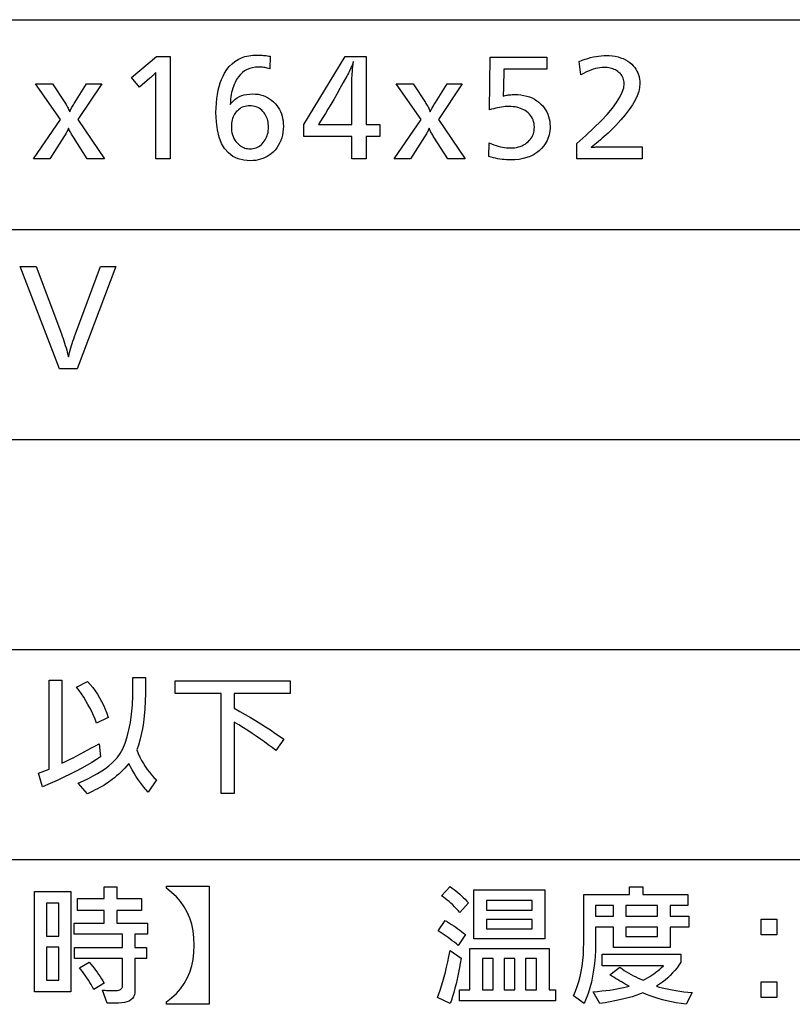
# Model space of a CAD drawing. Extents: x 4 to 595, y -67 to 418.
# Drawn here: x 470 to 487, y 80 to 102 of the extents above; entities that cross this region are included whole.
import ezdxf

# ---------------------------------------------------------------- set-up
doc = ezdxf.new("R2010")
doc.units = 0
doc.header["$MEASUREMENT"] = 0
doc.layers.get('0').update_dxf_attribs({"linetype": 'CONTINUOUS'})

msp = doc.modelspace()

# ---------------------------------------------------------------- linework, layer by layer
at = {"color": 7}
for points in [[(399.499054, 101.747101), (582.450684, 101.747101)], [(399.499054, 97.147102), (582.450684, 97.147102)], [(399.499054, 92.547104), (582.450684, 92.547104)], [(399.499054, 87.947098), (582.450684, 87.947098)], [(399.499054, 83.347099), (582.450684, 83.347099)]]:
    msp.add_lwpolyline(points, dxfattribs=at)
for points in [[(475.47403, 100.672981), (475.444214, 100.679878), (475.415466, 100.68605), (475.387848, 100.691498), (475.361298, 100.69622), (475.335876, 100.700211), (475.311554, 100.703476), (475.28833, 100.706017), (475.266235, 100.707832), (475.245209, 100.708923), (475.225281, 100.70929), (475.156219, 100.705887), (475.091003, 100.695679), (475.029633, 100.678673), (474.972107, 100.654861), (474.918396, 100.624245), (474.868561, 100.586823), (474.822571, 100.542603), (474.780426, 100.491577), (474.742096, 100.433746), (474.707642, 100.369118), (474.689209, 100.328247), (474.672577, 100.286293), (474.657806, 100.243271), (474.644836, 100.199165), (474.633698, 100.153992), (474.62439, 100.107742), (474.616913, 100.06041), (474.611267, 100.012009), (474.607452, 99.962532), (474.605469, 99.911972), (474.604126, 99.89315), (474.604126, 99.886429), (474.636414, 99.930878), (474.672485, 99.97065), (474.712341, 100.005745), (474.756012, 100.036156), (474.803436, 100.06189), (474.854675, 100.082947), (474.909729, 100.099319), (474.968536, 100.111023), (475.031158, 100.118042), (475.097565, 100.120377), (475.156952, 100.11824), (475.214111, 100.111824), (475.269043, 100.101135), (475.321716, 100.086174), (475.372192, 100.066933), (475.42041, 100.043419), (475.4664, 100.015625), (475.510162, 99.983559), (475.551697, 99.947212), (475.591003, 99.906593), (475.624481, 99.866341), (475.654419, 99.824097), (475.680847, 99.779861), (475.703735, 99.733635), (475.723114, 99.685417), (475.738953, 99.635216), (475.751282, 99.583023), (475.760101, 99.528839), (475.765381, 99.472664), (475.767151, 99.414497), (475.764893, 99.345642), (475.758118, 99.279449), (475.746826, 99.215919), (475.731018, 99.155052), (475.710663, 99.096848), (475.685822, 99.041306), (475.656464, 98.988426), (475.622589, 98.93821), (475.584167, 98.890648), (475.54126, 98.845757), (475.500732, 98.80999), (475.458221, 98.777992), (475.413727, 98.749756), (475.367218, 98.725288), (475.318726, 98.704582), (475.26828, 98.687637), (475.21579, 98.674461), (475.161346, 98.665054), (475.104919, 98.659401), (475.046478, 98.657524), (474.902893, 98.668076), (474.774445, 98.699738), (474.661102, 98.75251), (474.562866, 98.826393), (474.479736, 98.921387), (474.411743, 99.037491), (474.358856, 99.174698), (474.321075, 99.333015), (474.298401, 99.512444), (474.290833, 99.712982), (474.292725, 99.818916), (474.298431, 99.920525), (474.307892, 100.017807), (474.321167, 100.110748), (474.338226, 100.199371), (474.3591, 100.283661), (474.383728, 100.363617), (474.41217, 100.439247), (474.444397, 100.510551), (474.480408, 100.577522), (474.529144, 100.652626), (474.582825, 100.719826), (474.641449, 100.779121), (474.705017, 100.830513), (474.773529, 100.873993), (474.846985, 100.909569), (474.925415, 100.937241), (475.008759, 100.957001), (475.097076, 100.968864), (475.190338, 100.972816), (475.217926, 100.972534), (475.24585, 100.971687), (475.274078, 100.970276), (475.302643, 100.9683), (475.331512, 100.965759), (475.360718, 100.962654), (475.390259, 100.958977), (475.420105, 100.954742), (475.450256, 100.949944), (475.480743, 100.94458)], [(482.250519, 100.831642), (482.314484, 100.856674), (482.377319, 100.879074), (482.439026, 100.898842), (482.499634, 100.91597), (482.559082, 100.930466), (482.617401, 100.942322), (482.674591, 100.951546), (482.730652, 100.95813), (482.785614, 100.96209), (482.839417, 100.963402), (482.908905, 100.961464), (482.975433, 100.955658), (483.038971, 100.945976), (483.099487, 100.932426), (483.157074, 100.915001), (483.211639, 100.8937), (483.263214, 100.86853), (483.311829, 100.839493), (483.357452, 100.80658), (483.400085, 100.769791), (483.434052, 100.735573), (483.464478, 100.699608), (483.491272, 100.661888), (483.514526, 100.622429), (483.53421, 100.581215), (483.550293, 100.538261), (483.562805, 100.493553), (483.571747, 100.447098), (483.577118, 100.398903), (483.578918, 100.348953), (483.572388, 100.264458), (483.552765, 100.17556), (483.520111, 100.082245), (483.474365, 99.984528), (483.415558, 99.882393), (483.343658, 99.775856), (483.258728, 99.664902), (483.160706, 99.549538), (483.049622, 99.429771), (482.925476, 99.305588), (482.882355, 99.264496), (482.839569, 99.224594), (482.79715, 99.185867), (482.755096, 99.148331), (482.713379, 99.111977), (482.671997, 99.076805), (482.630981, 99.042809), (482.590302, 99.010002), (482.549988, 98.978378), (482.51001, 98.947945), (482.527618, 98.950752), (482.546631, 98.953262), (482.566986, 98.955482), (482.588745, 98.957405), (482.611847, 98.95903), (482.636322, 98.960365), (482.662201, 98.961403), (482.689423, 98.962143), (482.718018, 98.962585), (482.747986, 98.96273), (483.627319, 98.96273), (483.627319, 98.697861), (482.198059, 98.697861), (482.198059, 99.038025), (482.39502, 99.2108), (482.571259, 99.374161), (482.726746, 99.528107), (482.861511, 99.672646), (482.975555, 99.80777), (483.068848, 99.933487), (483.141418, 100.049789), (483.193237, 100.156677), (483.224335, 100.254158), (483.234711, 100.342224), (483.233276, 100.375923), (483.229004, 100.408165), (483.221893, 100.43895), (483.211914, 100.468292), (483.199066, 100.496178), (483.183411, 100.522614), (483.164886, 100.547592), (483.143494, 100.571121), (483.119263, 100.593201), (483.092194, 100.613823), (483.066986, 100.630432), (483.040894, 100.645287), (483.013855, 100.658394), (482.985901, 100.669754), (482.957062, 100.679367), (482.927307, 100.687233), (482.896606, 100.693352), (482.865021, 100.697723), (482.832489, 100.700348), (482.799072, 100.701218), (482.751587, 100.699615), (482.703247, 100.694817), (482.654022, 100.686821), (482.603943, 100.675621), (482.55304, 100.661217), (482.501221, 100.643616), (482.448578, 100.622818), (482.395081, 100.598816), (482.340698, 100.571617), (482.285461, 100.541222)], [(473.287811, 100.937859), (473.287811, 98.697861), (472.969147, 98.697861), (472.969147, 100.448448), (472.969421, 100.471878), (472.969635, 100.493248), (472.969849, 100.512543), (472.970032, 100.529762), (472.970184, 100.544914), (472.970276, 100.557999), (472.970398, 100.569008), (472.970459, 100.57795), (472.97049, 100.584824), (472.97052, 100.589622), (472.961975, 100.579414), (472.952484, 100.568703), (472.942078, 100.557472), (472.930695, 100.545738), (472.918396, 100.533485), (472.905151, 100.520729), (472.890991, 100.507454), (472.875854, 100.493675), (472.859772, 100.479385), (472.842773, 100.464577), (472.618225, 100.269623), (472.440765, 100.480713), (472.990662, 100.937859)], [(477.580933, 100.937859), (477.580933, 99.452141), (477.878082, 99.452141), (477.878082, 99.188614), (477.580933, 99.188614), (477.580933, 98.697861), (477.263611, 98.697861), (477.263611, 99.188614), (476.214874, 99.188614), (476.214874, 99.452141), (477.122437, 100.937859)], [(477.263611, 99.452141), (477.263611, 100.342224), (477.263947, 100.368889), (477.264893, 100.399399), (477.26651, 100.433746), (477.268768, 100.471947), (477.271667, 100.513992), (477.275238, 100.559883), (477.279419, 100.609619), (477.284271, 100.663193), (477.289764, 100.720619), (477.295898, 100.781891), (477.30127, 100.828949), (477.290375, 100.798401), (477.278717, 100.767532), (477.266296, 100.736336), (477.253082, 100.704819), (477.239075, 100.672981), (477.224304, 100.640823), (477.20874, 100.608337), (477.192413, 100.575531), (477.175293, 100.542404), (477.15741, 100.508949), (477.080505, 100.37011), (477.006866, 100.238647), (476.936462, 100.11454), (476.869354, 99.99781), (476.80545, 99.888443), (476.744843, 99.786446), (476.687469, 99.691818), (476.633362, 99.604561), (476.582489, 99.524666), (476.534882, 99.452141), (476.555054, 99.452141), (476.60614, 99.452141)], [(481.541931, 100.927101), (481.541931, 100.663574), (480.596741, 100.663574), (480.588654, 100.245422), (480.588348, 100.22773), (480.587891, 100.210136), (480.587372, 100.192657), (480.586731, 100.175293), (480.585968, 100.158028), (480.585114, 100.140869), (480.584137, 100.123817), (480.583069, 100.10688), (480.581879, 100.090042), (480.580597, 100.073318), (480.604401, 100.079704), (480.62851, 100.085419), (480.652924, 100.090462), (480.677612, 100.094833), (480.702606, 100.098526), (480.727905, 100.101555), (480.753479, 100.103905), (480.779358, 100.105591), (480.805542, 100.106598), (480.832031, 100.106934), (480.903168, 100.104836), (480.971375, 100.098541), (481.036652, 100.088058), (481.098999, 100.073372), (481.158417, 100.054497), (481.214905, 100.031425), (481.268433, 100.004158), (481.319061, 99.972694), (481.36676, 99.937035), (481.411499, 99.897186), (481.44931, 99.857697), (481.483154, 99.816139), (481.513, 99.772507), (481.538879, 99.726807), (481.56076, 99.679031), (481.578674, 99.629189), (481.59259, 99.577278), (481.602539, 99.523293), (481.608521, 99.467239), (481.610504, 99.409119), (481.609161, 99.361572), (481.605072, 99.315216), (481.598297, 99.270042), (481.588776, 99.226044), (481.576569, 99.183235), (481.561615, 99.141609), (481.543976, 99.101166), (481.52359, 99.061905), (481.500519, 99.023827), (481.474701, 98.986931), (481.425293, 98.927666), (481.370575, 98.874634), (481.310608, 98.82785), (481.245392, 98.787292), (481.174866, 98.752983), (481.099091, 98.724907), (481.018036, 98.703072), (480.931732, 98.687477), (480.840149, 98.678116), (480.743286, 98.675003), (480.69812, 98.675751), (480.652435, 98.678009), (480.606262, 98.681778), (480.55957, 98.68705), (480.51236, 98.693825), (480.46463, 98.702103), (480.416412, 98.711891), (480.367676, 98.72319), (480.31842, 98.735985), (480.268646, 98.750298), (480.276733, 99.048782), (480.328064, 99.02758), (480.378265, 99.008606), (480.427338, 98.991867), (480.475281, 98.977364), (480.522095, 98.965088), (480.56778, 98.95504), (480.612335, 98.947227), (480.655762, 98.94165), (480.69809, 98.938301), (480.739258, 98.937187), (480.786194, 98.93853), (480.83136, 98.942566), (480.874725, 98.949287), (480.91629, 98.958694), (480.956055, 98.970795), (480.994019, 98.985588), (481.030151, 99.003067), (481.064514, 99.023239), (481.097076, 99.046089), (481.127808, 99.07164), (481.154144, 99.097336), (481.177673, 99.124397), (481.198456, 99.152832), (481.216461, 99.18264), (481.231689, 99.213821), (481.244141, 99.246376), (481.253845, 99.280296), (481.260773, 99.31559), (481.264923, 99.352257), (481.266296, 99.390297), (481.264618, 99.433174), (481.259521, 99.474136), (481.251068, 99.513199), (481.239197, 99.550346), (481.223938, 99.585587), (481.205322, 99.618919), (481.183289, 99.650345), (481.157867, 99.679855), (481.129089, 99.707458), (481.096893, 99.733154), (481.065887, 99.754356), (481.033173, 99.773323), (480.998688, 99.790062), (480.962433, 99.804573), (480.924469, 99.816849), (480.884735, 99.826889), (480.843231, 99.834702), (480.800018, 99.840286), (480.755035, 99.843636), (480.708313, 99.844749), (480.669006, 99.843994), (480.628998, 99.841736), (480.588318, 99.837975), (480.546967, 99.832703), (480.504944, 99.825928), (480.46228, 99.817642), (480.418915, 99.807854), (480.374878, 99.796562), (480.33017, 99.78376), (480.28479, 99.769455), (480.299591, 100.927101)], [(471.787323, 100.340881), (471.265625, 99.56105), (471.846466, 98.697861), (471.471344, 98.697861), (471.166138, 99.171135), (471.151764, 99.19371), (471.138275, 99.215721), (471.125641, 99.237167), (471.113861, 99.258049), (471.102936, 99.278358), (471.092896, 99.298111), (471.083679, 99.317299), (471.075348, 99.335922), (471.067871, 99.353981), (471.061249, 99.371468), (471.055389, 99.35598), (471.048523, 99.33963), (471.040649, 99.322418), (471.031799, 99.304352), (471.021942, 99.285423), (471.011078, 99.265625), (470.999237, 99.24498), (470.986389, 99.223465), (470.972565, 99.201088), (470.957733, 99.177856), (470.649841, 98.697861), (470.293518, 98.697861), (470.882446, 99.56105), (470.336548, 100.340881), (470.71167, 100.340881), (470.977905, 99.933487), (470.991577, 99.912079), (471.004578, 99.890892), (471.016937, 99.869919), (471.028656, 99.849159), (471.039764, 99.828613), (471.050171, 99.808281), (471.059967, 99.78817), (471.069122, 99.768272), (471.077606, 99.748589), (471.085449, 99.729118), (471.091675, 99.744019), (471.09903, 99.760201), (471.107483, 99.777679), (471.117096, 99.796455), (471.127808, 99.816513), (471.139679, 99.837868), (471.152649, 99.860504), (471.166779, 99.884438), (471.182037, 99.90966), (471.198395, 99.93618), (471.452515, 100.340881)], [(479.687805, 100.340881), (479.166138, 99.56105), (479.746979, 98.697861), (479.371857, 98.697861), (479.06665, 99.171135), (479.052277, 99.19371), (479.038788, 99.215721), (479.026154, 99.237167), (479.014374, 99.258049), (479.003448, 99.278358), (478.993378, 99.298111), (478.984192, 99.317299), (478.975861, 99.335922), (478.968384, 99.353981), (478.961761, 99.371468), (478.955902, 99.35598), (478.949036, 99.33963), (478.941162, 99.322418), (478.932281, 99.304352), (478.922424, 99.285423), (478.911591, 99.265625), (478.89975, 99.24498), (478.886902, 99.223465), (478.873077, 99.201088), (478.858246, 99.177856), (478.550354, 98.697861), (478.194031, 98.697861), (478.782959, 99.56105), (478.237061, 100.340881), (478.612183, 100.340881), (478.878418, 99.933487), (478.892059, 99.912079), (478.90509, 99.890892), (478.91745, 99.869919), (478.929169, 99.849159), (478.940247, 99.828613), (478.950684, 99.808281), (478.96048, 99.78817), (478.969604, 99.768272), (478.978119, 99.748589), (478.985962, 99.729118), (478.992188, 99.744019), (478.999512, 99.760201), (479.007996, 99.777679), (479.017578, 99.796455), (479.02832, 99.816513), (479.040192, 99.837868), (479.053162, 99.860504), (479.067291, 99.884438), (479.08252, 99.90966), (479.098907, 99.93618), (479.353027, 100.340881)], [(475.027649, 99.860886), (474.993011, 99.859535), (474.959564, 99.855507), (474.927307, 99.848785), (474.89621, 99.839371), (474.866302, 99.827271), (474.837585, 99.812477), (474.810059, 99.794998), (474.783691, 99.774834), (474.758514, 99.751976), (474.734528, 99.726425), (474.714111, 99.700722), (474.695831, 99.673615), (474.679688, 99.645111), (474.66571, 99.615211), (474.65387, 99.583908), (474.644196, 99.551208), (474.636658, 99.517113), (474.631287, 99.481613), (474.628052, 99.444717), (474.626984, 99.406425), (474.62854, 99.357529), (474.633209, 99.31086), (474.641022, 99.266418), (474.651917, 99.22422), (474.665955, 99.184242), (474.683136, 99.1465), (474.7034, 99.110992), (474.726807, 99.077713), (474.753296, 99.046669), (474.782928, 99.01786), (474.805084, 98.999207), (474.827911, 98.982521), (474.85144, 98.967796), (474.875671, 98.95504), (474.900604, 98.944244), (474.926208, 98.93541), (474.952545, 98.928543), (474.979553, 98.92363), (475.007294, 98.920685), (475.035706, 98.919708), (475.070587, 98.921074), (475.104187, 98.925194), (475.136505, 98.932053), (475.167603, 98.94165), (475.197388, 98.953995), (475.225952, 98.969078), (475.253235, 98.986908), (475.279236, 99.007477), (475.303986, 99.030792), (475.327484, 99.056847), (475.348938, 99.084183), (475.368134, 99.112946), (475.385071, 99.143127), (475.39975, 99.174736), (475.412201, 99.207771), (475.422363, 99.242233), (475.430267, 99.278122), (475.435913, 99.31543), (475.439301, 99.354164), (475.44043, 99.394325), (475.439453, 99.431343), (475.436554, 99.467094), (475.431702, 99.501579), (475.424927, 99.534805), (475.416229, 99.566765), (475.405579, 99.597458), (475.392975, 99.626892), (475.378479, 99.65506), (475.362, 99.681961), (475.343628, 99.707603), (475.318909, 99.736725), (475.292694, 99.762787), (475.264923, 99.785774), (475.235626, 99.805702), (475.204803, 99.822563), (475.172424, 99.836357), (475.138519, 99.847084), (475.103119, 99.854752), (475.066132, 99.859352)], [(472.096558, 96.33786), (471.246796, 94.097862), (470.858246, 94.097862), (470.00177, 96.33786), (470.352692, 96.33786), (470.902618, 94.861557), (470.921356, 94.810585), (470.939392, 94.759857), (470.956726, 94.709366), (470.973389, 94.659126), (470.989319, 94.609116), (471.004578, 94.559357), (471.019135, 94.509842), (471.032959, 94.460564), (471.046112, 94.41153), (471.058563, 94.362732), (471.070282, 94.410072), (471.082764, 94.457977), (471.0961, 94.506447), (471.110199, 94.555489), (471.125122, 94.605087), (471.140869, 94.655251), (471.15741, 94.705978), (471.174744, 94.757271), (471.192902, 94.809135), (471.211853, 94.861557), (471.760437, 96.33786)], [(470.913361, 85.457184), (470.995575, 85.495827), (471.077606, 85.535378), (471.159485, 85.575851), (471.241211, 85.617233), (471.322784, 85.659538), (471.404175, 85.702751), (471.485413, 85.74688), (471.566498, 85.791916), (471.6474, 85.837875), (471.728149, 85.884743), (471.760437, 85.595673), (471.670776, 85.536095), (471.572876, 85.475143), (471.466736, 85.412827), (471.352325, 85.349136), (471.229675, 85.284073), (471.098755, 85.217636), (470.959564, 85.149834), (470.812134, 85.080658), (470.656464, 85.010109), (470.492523, 84.938187), (470.398407, 85.240715), (470.637726, 85.32811), (470.637726, 87.277687), (470.913361, 87.277687)], [(471.478058, 87.246765), (471.535339, 87.181778), (471.589935, 87.113762), (471.641846, 87.042702), (471.69104, 86.968605), (471.737579, 86.891464), (471.781403, 86.811295), (471.82254, 86.728081), (471.860992, 86.64183), (471.896759, 86.552536), (471.92984, 86.460205), (471.671692, 86.335167), (471.63974, 86.420219), (471.605194, 86.503822), (471.568085, 86.585976), (471.528412, 86.666672), (471.486145, 86.745918), (471.441284, 86.823715), (471.39386, 86.900063), (471.343842, 86.974953), (471.291229, 87.048386), (471.236053, 87.120377)], [(472.555054, 85.746254), (472.587646, 85.667587), (472.622589, 85.59185), (472.659851, 85.519043), (472.699402, 85.449165), (472.741272, 85.382225), (472.785431, 85.318207), (472.83194, 85.257126), (472.880737, 85.198975), (472.931854, 85.143753), (472.985291, 85.091469), (472.801086, 84.825249), (472.754761, 84.877968), (472.709351, 84.932869), (472.664825, 84.989944), (472.621246, 85.049194), (472.578583, 85.110626), (472.536804, 85.17424), (472.495972, 85.240028), (472.456024, 85.307991), (472.417023, 85.378136), (472.378906, 85.450462), (472.334808, 85.399391), (472.29071, 85.350533), (472.246613, 85.303879), (472.202515, 85.25943), (472.158417, 85.217178), (472.114319, 85.177139), (472.07019, 85.139305), (472.026093, 85.103676), (471.981995, 85.070251), (471.937897, 85.039032), (471.904968, 85.017166), (471.86911, 84.994606), (471.830322, 84.971344), (471.788605, 84.947388), (471.743958, 84.922729), (471.696381, 84.897369), (471.645844, 84.871315), (471.592407, 84.844559), (471.536041, 84.817101), (471.476715, 84.788948), (471.272369, 85.02021), (471.389526, 85.072227), (471.499542, 85.125031), (471.602386, 85.178604), (471.69809, 85.232964), (471.786652, 85.288109), (471.868042, 85.344025), (471.942291, 85.400726), (472.009369, 85.458206), (472.069305, 85.516464), (472.122101, 85.5755), (472.188538, 85.66787), (472.247955, 85.775032), (472.300385, 85.89698), (472.345825, 86.033722), (472.384277, 86.185249), (472.415741, 86.35157), (472.440216, 86.532677), (472.457703, 86.728577), (472.468201, 86.939262), (472.47168, 87.164742), (472.47168, 87.332809), (472.747314, 87.332809), (472.747314, 87.164742), (472.745392, 86.98526), (472.739624, 86.81414), (472.730011, 86.65139), (472.716553, 86.496994), (472.699249, 86.35096), (472.678101, 86.213295), (472.653107, 86.083992), (472.624268, 85.963051), (472.591583, 85.850471)], [(474.688812, 86.660545), (474.810791, 86.592781), (474.929871, 86.525017), (475.046051, 86.457253), (475.159302, 86.389488), (475.269653, 86.321716), (475.377136, 86.253952), (475.481659, 86.186188), (475.583313, 86.118423), (475.682068, 86.050659), (475.777893, 85.982895), (475.600433, 85.734154), (475.519897, 85.797501), (475.437042, 85.860596), (475.351776, 85.923454), (475.264191, 85.986069), (475.174194, 86.048439), (475.081848, 86.110573), (474.987152, 86.172462), (474.890076, 86.234108), (474.790619, 86.295517), (474.688812, 86.356674), (474.688812, 84.794327), (474.403778, 84.794327), (474.403778, 86.983231), (473.3927, 86.983231), (473.3927, 87.258865), (475.919067, 87.258865), (475.919067, 86.983231), (474.688812, 86.983231)], [(471.106964, 82.648109), (471.106964, 80.445755), (470.312347, 80.445755), (470.312347, 82.648109)], [(472.240417, 81.713654), (471.184967, 81.713654), (471.184967, 81.951637), (471.843781, 81.951637), (471.843781, 82.232643), (471.257568, 82.232643), (471.257568, 82.489456), (471.843781, 82.489456), (471.843781, 82.746262), (472.119415, 82.746262), (472.119415, 82.489456), (472.655884, 82.489456), (472.655884, 82.232643), (472.119415, 82.232643), (472.119415, 81.951637), (472.791687, 81.951637), (472.791687, 81.713654), (472.516052, 81.713654), (472.516052, 81.415169), (472.767487, 81.415169), (472.767487, 81.177185), (472.516052, 81.177185), (472.516052, 80.478027), (472.512451, 80.425652), (472.501648, 80.378799), (472.483612, 80.337456), (472.458405, 80.30162), (472.425964, 80.271301), (472.386322, 80.246498), (472.339478, 80.227203), (472.285431, 80.213417), (472.224182, 80.205147), (472.155701, 80.202393), (471.908325, 80.202393), (471.800751, 80.484749), (471.831573, 80.482704), (471.861633, 80.480873), (471.890961, 80.479263), (471.919495, 80.477859), (471.947327, 80.476677), (471.974365, 80.475708), (472.000671, 80.47496), (472.026215, 80.474419), (472.050995, 80.474098), (472.075043, 80.473991), (472.106476, 80.475037), (472.134583, 80.478188), (472.159393, 80.483429), (472.180878, 80.490768), (472.199066, 80.500206), (472.213959, 80.511742), (472.225525, 80.525375), (472.233795, 80.541107), (472.23877, 80.558937), (472.240417, 80.578865), (472.240417, 81.177185), (471.191681, 81.177185), (471.191681, 81.415169), (472.240417, 81.415169)], [(473.203125, 80.22525), (473.319336, 80.314423), (473.42334, 80.411446), (473.515106, 80.516319), (473.594635, 80.629044), (473.661926, 80.749619), (473.71698, 80.878052), (473.759827, 81.014336), (473.790405, 81.15847), (473.808746, 81.310455), (473.81488, 81.470291), (473.808746, 81.630371), (473.790405, 81.782547), (473.759827, 81.926819), (473.71698, 82.063179), (473.661926, 82.191635), (473.594635, 82.312187), (473.515106, 82.424835), (473.42334, 82.529572), (473.319336, 82.626404), (473.203125, 82.715332), (473.203125, 82.765083), (474.138916, 82.765083), (474.138916, 80.175507), (473.203125, 80.175507)], [(479.233368, 82.553993), (479.424286, 82.752983), (479.466309, 82.722282), (479.507904, 82.690437), (479.549133, 82.657425), (479.589935, 82.62326), (479.630341, 82.587936), (479.670349, 82.55146), (479.70993, 82.513832), (479.749115, 82.475037), (479.787903, 82.435089), (479.826294, 82.39399), (479.63269, 82.188278), (479.594086, 82.231384), (479.555206, 82.273033), (479.515991, 82.31324), (479.476501, 82.35199), (479.436737, 82.389282), (479.396637, 82.425133), (479.356262, 82.459526), (479.315582, 82.492462), (479.274628, 82.523956)], [(481.49353, 81.606094), (479.943268, 81.606094), (479.943268, 82.683067), (481.49353, 82.683067)], [(482.35672, 80.18895), (482.124115, 80.362396), (482.166779, 80.461327), (482.204956, 80.563965), (482.238647, 80.670319), (482.267822, 80.78038), (482.292511, 80.894157), (482.312744, 81.011642), (482.328461, 81.132843), (482.339661, 81.257751), (482.346405, 81.386368), (482.348663, 81.5187), (482.348663, 82.580879), (483.347656, 82.580879), (483.347656, 82.746262), (483.64209, 82.746262), (483.64209, 82.580879), (484.631683, 82.580879), (484.631683, 82.341553), (484.24176, 82.341553), (484.24176, 82.104912), (484.647827, 82.104912), (484.647827, 81.865585), (484.24176, 81.865585), (484.24176, 81.420547), (482.998077, 81.420547), (482.998077, 81.865585), (482.605469, 81.865585), (482.605469, 81.5187), (482.602966, 81.362122), (482.59552, 81.2108), (482.583069, 81.064713), (482.565674, 80.923874), (482.543274, 80.788277), (482.51593, 80.657921), (482.483582, 80.532814), (482.446259, 80.412949), (482.403992, 80.298325)], [(481.217896, 82.236679), (481.217896, 82.445084), (480.218903, 82.445084), (480.218903, 82.236679)], [(470.578583, 81.666595), (470.848816, 81.666595), (470.848816, 82.391304), (470.578583, 82.391304)], [(482.998077, 82.104912), (482.998077, 82.341553), (482.605469, 82.341553), (482.605469, 82.104912)], [(483.273712, 82.104912), (483.966125, 82.104912), (483.966125, 82.341553), (483.273712, 82.341553)], [(479.156738, 81.782227), (479.314026, 82.010796), (479.361298, 81.982277), (479.407898, 81.953194), (479.453796, 81.923553), (479.499054, 81.893341), (479.54361, 81.862564), (479.587524, 81.831223), (479.630737, 81.799316), (479.673309, 81.766846), (479.715179, 81.73381), (479.756378, 81.700211), (479.600433, 81.462227), (479.556763, 81.498581), (479.51297, 81.533974), (479.468994, 81.56839), (479.424866, 81.601845), (479.380585, 81.634323), (479.336151, 81.66584), (479.291534, 81.696388), (479.246765, 81.725967), (479.201813, 81.754585)], [(480.218903, 82.034996), (480.218903, 81.826599), (481.217896, 81.826599), (481.217896, 82.034996)], [(486.575897, 82.039032), (486.575897, 81.697517), (486.234375, 81.697517), (486.234375, 82.039032)], [(483.273712, 81.658531), (483.966125, 81.658531), (483.966125, 81.865585), (483.273712, 81.865585)], [(470.578583, 81.427269), (470.578583, 80.70256), (470.848816, 80.70256), (470.848816, 81.427269)], [(479.420258, 81.350632), (479.660919, 81.187943), (479.639923, 81.06517), (479.618286, 80.947479), (479.596039, 80.834877), (479.573151, 80.727356), (479.549652, 80.624916), (479.525574, 80.527557), (479.500824, 80.43528), (479.475494, 80.348091), (479.449524, 80.265976), (479.422943, 80.18895), (479.144623, 80.323402), (479.174957, 80.402893), (479.204712, 80.487541), (479.233795, 80.577362), (479.262299, 80.672333), (479.290161, 80.772476), (479.317413, 80.877785), (479.344055, 80.988251), (479.370087, 81.103882), (479.395477, 81.22467)], [(481.590332, 81.394997), (481.590332, 80.488777), (481.727478, 80.488777), (481.727478, 80.249451), (479.628662, 80.249451), (479.628662, 80.488777), (479.85321, 80.488777), (479.85321, 81.394997)], [(480.366821, 81.174492), (480.128815, 81.174492), (480.128815, 80.488777), (480.366821, 80.488777)], [(480.604797, 81.174492), (480.604797, 80.488777), (480.83606, 80.488777), (480.83606, 81.174492)], [(481.314697, 81.174492), (481.075378, 81.174492), (481.075378, 80.488777), (481.314697, 80.488777)], [(483.136566, 80.984917), (483.18692, 80.950386), (483.237457, 80.917259), (483.288147, 80.885529), (483.338989, 80.855194), (483.390015, 80.826256), (483.441162, 80.798721), (483.492523, 80.772583), (483.544006, 80.747849), (483.595673, 80.724503), (483.647491, 80.70256), (483.697662, 80.728447), (483.746613, 80.755539), (483.79425, 80.783836), (483.840668, 80.813354), (483.885803, 80.84407), (483.929688, 80.876007), (483.97229, 80.909149), (484.013611, 80.943504), (484.053711, 80.979065), (484.092529, 81.015839), (482.753357, 81.015839), (482.753357, 81.272644), (484.475708, 81.272644), (484.475708, 81.095169), (484.435272, 81.03376), (484.391937, 80.974319), (484.345673, 80.91684), (484.296509, 80.861328), (484.244446, 80.80777), (484.189484, 80.75618), (484.131622, 80.706558), (484.070862, 80.65889), (484.007172, 80.61319), (483.940582, 80.56945), (484.003113, 80.551598), (484.069122, 80.534599), (484.138641, 80.518471), (484.211639, 80.503197), (484.288147, 80.488777), (484.368164, 80.475227), (484.45166, 80.462532), (484.538635, 80.450706), (484.62912, 80.439728), (484.723114, 80.429619), (484.595367, 80.174156), (484.483765, 80.190208), (484.375854, 80.208252), (484.271637, 80.228287), (484.171143, 80.250313), (484.074371, 80.27433), (483.981293, 80.300331), (483.891937, 80.328323), (483.806305, 80.358307), (483.724365, 80.390282), (483.646149, 80.42424), (483.570404, 80.394821), (483.49054, 80.366806), (483.406586, 80.340179), (483.318512, 80.314957), (483.226318, 80.29113), (483.130005, 80.268707), (483.029572, 80.247681), (482.925049, 80.22805), (482.816376, 80.209816), (482.703613, 80.192986), (482.557068, 80.449791), (482.652557, 80.457558), (482.744324, 80.466354), (482.832397, 80.476166), (482.916748, 80.487007), (482.997406, 80.498863), (483.074341, 80.511742), (483.147552, 80.52565), (483.217072, 80.540573), (483.282867, 80.556519), (483.344971, 80.573486), (483.3013, 80.595802), (483.257935, 80.61866), (483.214905, 80.642059), (483.172211, 80.665993), (483.129822, 80.69046), (483.087769, 80.715469), (483.046051, 80.741013), (483.004639, 80.767097), (482.963531, 80.793724), (482.922791, 80.820885)], [(471.511688, 81.095169), (471.54837, 81.052826), (471.584167, 81.009705), (471.619141, 80.965805), (471.653229, 80.921127), (471.686462, 80.875671), (471.718842, 80.82943), (471.750366, 80.782417), (471.781006, 80.734619), (471.810822, 80.686035), (471.839752, 80.636681), (471.613861, 80.499535), (471.584808, 80.552696), (471.555176, 80.604622), (471.524994, 80.655312), (471.494263, 80.704765), (471.462952, 80.752983), (471.431061, 80.799957), (471.398621, 80.845703), (471.365601, 80.890205), (471.332031, 80.933472), (471.297913, 80.975502)], [(486.575897, 80.664917), (486.575897, 80.323402), (486.234375, 80.323402), (486.234375, 80.664917)]]:
    msp.add_lwpolyline(points, close=True, dxfattribs=at)

doc.saveas('drawing.dxf')
